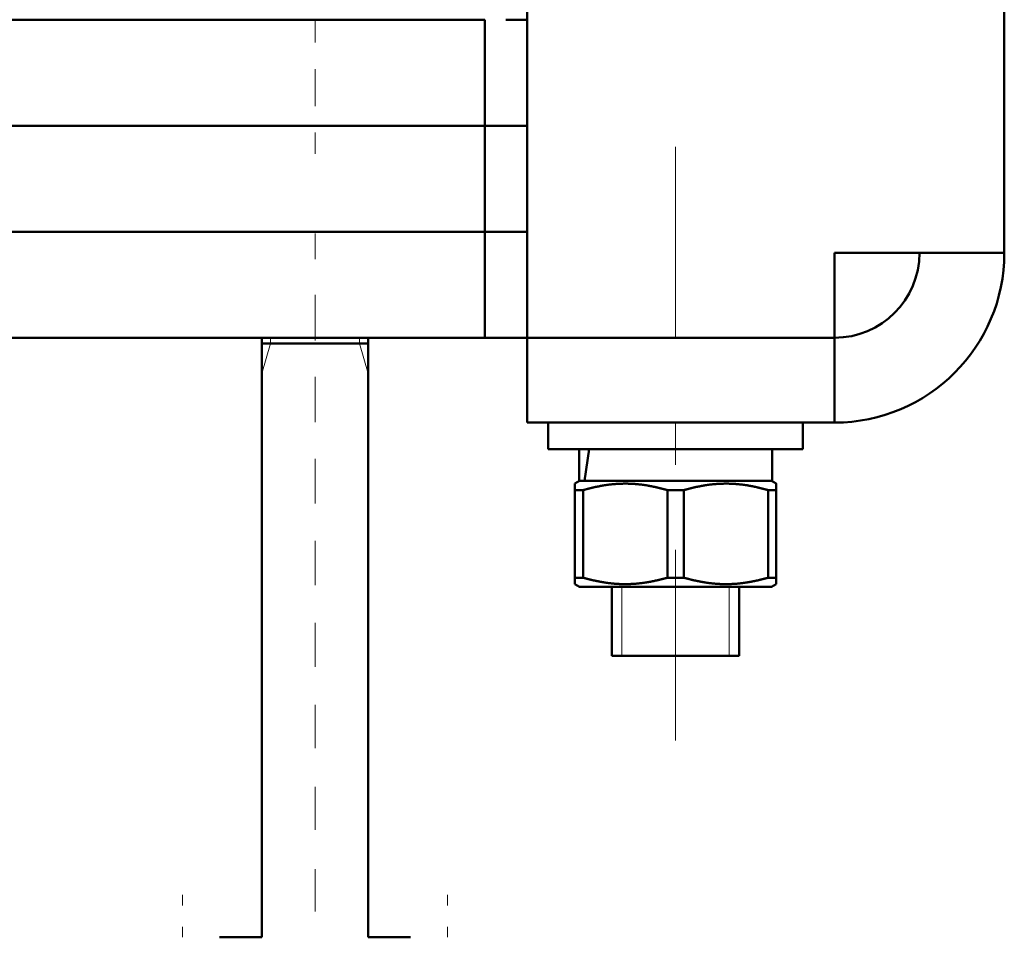
# Model space of a CAD drawing. Units: millimetres. Extents: x 0 to 1682, y -18 to 594.
# Drawn here: x 1307 to 1312, y 506 to 510 of the extents above; entities that cross this region are included whole.
import ezdxf

# ---------------------------------------------------------------- set-up
doc = ezdxf.new("R2010")
doc.units = ezdxf.units.MM

# ---------------------------------------------------------------- blocks, each defined once
blk = doc.blocks.new('24361')
at = {"color": 1, "linetype": 'Continuous', "lineweight": 50}
for p, q in [((141411.555, -80115.2627), (141411.555, -80109.5625)), ((141413.805, -80115.6627), (141413.805, -80109.5626)), ((141414.005, -80114.6627), (141414.005, -80114.1626)), ((141419.905, -80114.1626), (141414.205, -80114.1626)), ((141414.005, -80114.6627), (141413.905, -80114.6627)), ((141414.005, -80115.1626), (141414.005, -80114.6627)), ((141419.905, -80114.6627), (141414.205, -80114.6627)), ((141414.005, -80115.1626), (141414.005, -80115.6627)), ((141419.905, -80115.1626), (141414.205, -80115.1626)), ((141412.355, -80115.2627), (141412.355, -80115.6627)), ((141412.355, -80115.6627), (141412.355, -80116.0626)), ((141412.355, -80115.6627), (141413.805, -80115.6627)), ((141413.805, -80116.0626), (141413.805, -80115.6627)), ((141414.205, -80115.6627), (141419.905, -80115.6627)), ((141414.555, -80115.6626), (141414.555, -80118.4903)), ((141415.055, -80115.6903), (141414.555, -80115.6903)), ((141415.055, -80118.4903), (141415.055, -80115.6626)), ((141412.355, -80116.0626), (141413.805, -80116.0626)), ((141412.505, -80116.0626), (141412.505, -80116.1877)), ((141413.705, -80116.1877), (141413.705, -80116.0626)), ((141412.65, -80116.1877), (141412.65, -80116.3376)), ((141413.5336, -80116.3376), (141413.5123, -80116.1877)), ((141413.5336, -80116.3376), (141413.5123, -80116.1877)), ((141413.56, -80116.3376), (141413.56, -80116.1877)), ((141412.6525, -80116.3376), (141412.63, -80116.3506)), ((141413.5336, -80116.3376), (141413.5336, -80116.3376)), ((141413.58, -80116.3506), (141413.5575, -80116.3376)), ((141412.63, -80116.7943), (141412.63, -80116.3809)), ((141412.6688, -80116.3809), (141412.6688, -80116.7943)), ((141413.0661, -80116.7943), (141413.0661, -80116.3809)), ((141413.1438, -80116.3809), (141413.1438, -80116.7943)), ((141413.5411, -80116.7943), (141413.5411, -80116.3809)), ((141413.58, -80116.3809), (141413.58, -80116.7943)), ((141412.63, -80116.8247), (141412.6525, -80116.8377)), ((141412.805, -80116.8377), (141412.805, -80117.1627)), ((141413.405, -80117.1627), (141413.405, -80116.8377)), ((141413.5575, -80116.8377), (141413.58, -80116.8247)), ((141414.555, -80118.4903), (141414.355, -80118.4903)), ((141415.255, -80118.4903), (141415.055, -80118.4903))]:
    blk.add_line(p, q, dxfattribs=at)
at = {"color": 1, "linetype": 'Continuous', "lineweight": 13}
for p, q in [((141414.805, -80114.1953), (141414.805, -80114.1703)), ((141414.805, -80114.2703), (141414.805, -80114.1953)), ((141414.805, -80114.3953), (141414.805, -80114.5453)), ((141414.805, -80114.5703), (141414.805, -80114.5453)), ((141414.805, -80114.7203), (141414.805, -80114.6953)), ((141414.805, -80114.7953), (141414.805, -80114.7203)), ((141414.805, -80115.1953), (141414.805, -80115.1703)), ((141414.805, -80115.2915), (141414.805, -80115.1953)), ((141414.805, -80115.4838), (141414.805, -80115.4605)), ((141414.805, -80115.676), (141414.805, -80115.4838)), ((141414.5956, -80115.6903), (141414.555, -80115.8309)), ((141414.5956, -80115.6626), (141414.5956, -80115.6903)), ((141415.0144, -80115.6626), (141415.0144, -80115.6903)), ((141415.0144, -80115.6903), (141415.055, -80115.8309)), ((141414.805, -80115.8473), (141414.805, -80116.0407)), ((141413.105, -80116.0626), (141413.105, -80116.2626)), ((141414.805, -80116.0606), (141414.805, -80116.0407)), ((141414.805, -80116.2529), (141414.805, -80116.2341)), ((141414.805, -80116.4451), (141414.805, -80116.2529)), ((141414.805, -80116.6374), (141414.805, -80116.6209)), ((141414.805, -80116.8297), (141414.805, -80116.6374)), ((141412.8523, -80117.1627), (141412.8523, -80116.8376)), ((141413.3576, -80117.1627), (141413.3576, -80116.8376)), ((141414.805, -80117.0219), (141414.805, -80117.0077)), ((141414.805, -80117.2142), (141414.805, -80117.0219)), ((141414.805, -80117.4065), (141414.805, -80117.3946)), ((141414.805, -80117.5988), (141414.805, -80117.4065)), ((141414.805, -80117.7814), (141414.805, -80117.9748)), ((141414.805, -80117.9833), (141414.805, -80117.9748)), ((141414.805, -80118.1682), (141414.805, -80118.3616)), ((141414.18, -80118.2903), (141414.18, -80118.3403)), ((141415.43, -80118.2903), (141415.43, -80118.3403)), ((141414.805, -80118.3679), (141414.805, -80118.3616)), ((141414.18, -80118.4403), (141414.18, -80118.4903)), ((141415.43, -80118.4403), (141415.43, -80118.4903))]:
    blk.add_line(p, q, dxfattribs=at)
at = {"color": 1, "linetype": 'Continuous', "lineweight": 50}
for radius in [0.8, 0.4]:
    blk.add_arc((141412.355, -80115.2627), radius, 180, 270, dxfattribs=at)
for points, knots in [([(141413.805, -80114.1627), (141413.8291, -80114.1627), (141413.8791, -80114.1627), (141413.905, -80114.1627)], [0, 0, 0.241174, 0.741174, 1, 1]), ([(141414.005, -80114.1627), (141414.0184, -80114.1627), (141414.0684, -80114.1627), (141414.155, -80114.1627), (141414.205, -80114.1627)], [0, 0, 0.066993, 0.316983, 0.75001, 1, 1]), ([(141413.905, -80114.6627), (141413.8791, -80114.6627), (141413.8291, -80114.6627), (141413.805, -80114.6627)], [0, 0, 0.258826, 0.758826, 1, 1]), ([(141413.805, -80114.6627), (141413.8291, -80114.6627), (141413.8791, -80114.6627), (141413.905, -80114.6627)], [0, 0, 0.241174, 0.741174, 1, 1]), ([(141414.205, -80114.6627), (141414.105, -80114.6627), (141414.0318, -80114.6627), (141414.005, -80114.6627)], [0, 0, 0.5, 0.866034, 1, 1]), ([(141414.005, -80114.6627), (141414.0184, -80114.6627), (141414.0684, -80114.6627), (141414.155, -80114.6627), (141414.205, -80114.6627)], [0, 0, 0.066993, 0.316983, 0.75001, 1, 1]), ([(141413.805, -80115.1627), (141413.9124, -80115.1627), (141413.9813, -80115.1627), (141414.005, -80115.1627)], [0, 0, 0.537301, 0.881514, 1, 1]), ([(141414.005, -80115.1627), (141414.0184, -80115.1627), (141414.0684, -80115.1627), (141414.155, -80115.1627), (141414.205, -80115.1627)], [0, 0, 0.066993, 0.316983, 0.75001, 1, 1]), ([(141414.205, -80115.1627), (141414.105, -80115.1627), (141414.0318, -80115.1627), (141414.005, -80115.1627)], [0, 0, 0.5, 0.866034, 1, 1]), ([(141412.355, -80115.2627), (141412.1479, -80115.2627), (141411.955, -80115.2627), (141411.7893, -80115.2627), (141411.6621, -80115.2627), (141411.6222, -80115.2627), (141411.5686, -80115.2627), (141411.555, -80115.2627)], [0, 0, 0.258821, 0.5, 0.707109, 0.866024, 0.915974, 0.982962, 1, 1]), ([(141414.005, -80115.6627), (141413.9931, -80115.6627), (141413.9469, -80115.6627), (141413.8587, -80115.6627), (141413.805, -80115.6627)], [0, 0, 0.059243, 0.290593, 0.731339, 1, 1]), ([(141414.205, -80115.6627), (141414.105, -80115.6627), (141414.0318, -80115.6627), (141414.005, -80115.6627)], [0, 0, 0.5, 0.866034, 1, 1]), ([(141412.505, -80116.1877), (141412.5254, -80116.1877), (141412.5853, -80116.1877), (141412.6807, -80116.1877), (141412.805, -80116.1877), (141412.8773, -80116.1877), (141413.0273, -80116.1877), (141413.105, -80116.1877)], [0, 0, 0.034079, 0.133973, 0.292895, 0.5, 0.620592, 0.870595, 1, 1]), ([(141413.105, -80116.1877), (141413.2603, -80116.1877), (141413.405, -80116.1877), (141413.4671, -80116.1877), (141413.5769, -80116.1877), (141413.6546, -80116.1877), (141413.6947, -80116.1877), (141413.705, -80116.1877)], [0, 0, 0.258816, 0.5, 0.603553, 0.78657, 0.915981, 0.982967, 1, 1]), ([(141412.63, -80116.381), (141412.63, -80116.3775), (141412.63, -80116.3742), (141412.63, -80116.3726), (141412.63, -80116.3711), (141412.63, -80116.3696), (141412.63, -80116.3682), (141412.63, -80116.363), (141412.63, -80116.3586), (141412.63, -80116.3552), (141412.63, -80116.3527), (141412.63, -80116.3519), (141412.63, -80116.3509), (141412.63, -80116.3506)], [0, 0, 0.114021, 0.222586, 0.274686, 0.32515, 0.37425, 0.42144, 0.593562, 0.737043, 0.850791, 0.93317, 0.958265, 0.991544, 1, 1]), ([(141412.65, -80116.3376), (141412.6609, -80116.3376), (141412.7035, -80116.3376), (141412.7847, -80116.3376), (141412.8966, -80116.3376), (141412.959, -80116.3376), (141413.0979, -80116.3376), (141413.2375, -80116.3376), (141413.3644, -80116.3376), (141413.4154, -80116.3376), (141413.5, -80116.3376), (141413.5336, -80116.3376)], [0, 0, 0.012356, 0.06059, 0.152437, 0.279076, 0.349748, 0.506952, 0.664919, 0.808489, 0.866184, 0.961936, 1, 1]), ([(141413.0661, -80116.381), (141413.0171, -80116.3682), (141412.9678, -80116.3587), (141412.943, -80116.3552), (141412.9182, -80116.3527), (141412.8932, -80116.3512), (141412.8682, -80116.3506), (141412.8556, -80116.3508), (141412.8494, -80116.3509), (141412.8431, -80116.3511), (141412.8368, -80116.3514), (141412.8336, -80116.3516), (141412.8305, -80116.3517), (141412.8242, -80116.3522), (141412.821, -80116.3524), (141412.8179, -80116.3526), (141412.7927, -80116.3551), (141412.7677, -80116.3586), (141412.718, -80116.3682), (141412.6688, -80116.381)], [0, 0, 0.125638, 0.250207, 0.312225, 0.37418, 0.436143, 0.498209, 0.529323, 0.544911, 0.560511, 0.576129, 0.583941, 0.591764, 0.607431, 0.615273, 0.623118, 0.685816, 0.748456, 0.87391, 1, 1]), ([(141413.5411, -80116.381), (141413.4921, -80116.3682), (141413.4428, -80116.3587), (141413.418, -80116.3552), (141413.3932, -80116.3527), (141413.3682, -80116.3512), (141413.3432, -80116.3506), (141413.3306, -80116.3508), (141413.3244, -80116.3509), (141413.3181, -80116.3511), (141413.3118, -80116.3514), (141413.3086, -80116.3516), (141413.3055, -80116.3517), (141413.2992, -80116.3522), (141413.296, -80116.3524), (141413.2929, -80116.3526), (141413.2677, -80116.3551), (141413.2427, -80116.3586), (141413.193, -80116.3682), (141413.1438, -80116.381)], [0, 0, 0.125628, 0.250197, 0.312225, 0.37417, 0.436133, 0.498209, 0.529323, 0.544911, 0.560501, 0.576119, 0.583941, 0.591764, 0.607431, 0.615263, 0.623108, 0.685806, 0.748456, 0.8739, 1, 1]), ([(141413.5336, -80116.3376), (141413.5533, -80116.3376), (141413.56, -80116.3376)], [0, 0, 0.748233, 1, 1]), ([(141413.58, -80116.381), (141413.58, -80116.3775), (141413.58, -80116.3742), (141413.58, -80116.3726), (141413.58, -80116.3711), (141413.58, -80116.3696), (141413.58, -80116.3682), (141413.58, -80116.363), (141413.58, -80116.3586), (141413.58, -80116.3569), (141413.58, -80116.3539), (141413.58, -80116.3516), (141413.58, -80116.3506)], [0, 0, 0.114021, 0.222586, 0.274686, 0.32515, 0.37425, 0.42144, 0.593562, 0.737043, 0.794053, 0.89198, 0.966721, 1, 1]), ([(141412.6688, -80116.381), (141412.6481, -80116.381), (141412.63, -80116.381)], [0, 0, 0.531892, 1, 1]), ([(141413.1438, -80116.381), (141413.1244, -80116.381), (141413.0856, -80116.381), (141413.0661, -80116.381)], [0, 0, 0.25, 0.75, 1, 1]), ([(141413.58, -80116.381), (141413.5618, -80116.381), (141413.5411, -80116.381)], [0, 0, 0.468108, 1, 1]), ([(141412.63, -80116.7944), (141412.6481, -80116.7944), (141412.6688, -80116.7944)], [0, 0, 0.468108, 1, 1]), ([(141412.63, -80116.7944), (141412.63, -80116.7978), (141412.63, -80116.8011), (141412.63, -80116.8019), (141412.63, -80116.8034), (141412.63, -80116.805), (141412.63, -80116.8064), (141412.63, -80116.8097), (141412.63, -80116.8123), (141412.63, -80116.8167), (141412.63, -80116.8201), (141412.63, -80116.8214), (141412.63, -80116.8236), (141412.63, -80116.8247)], [0, 0, 0.114021, 0.222586, 0.2485, 0.299782, 0.3497, 0.397709, 0.507365, 0.593562, 0.737043, 0.850791, 0.89198, 0.966448, 1, 1]), ([(141412.6688, -80116.7944), (141412.7178, -80116.8071), (141412.7671, -80116.8166), (141412.7919, -80116.8201), (141412.8168, -80116.8226), (141412.8417, -80116.8241), (141412.8667, -80116.8247), (141412.8793, -80116.8245), (141412.8856, -80116.8244), (141412.8919, -80116.8242), (141412.8982, -80116.8239), (141412.9013, -80116.8237), (141412.9045, -80116.8236), (141412.9108, -80116.8231), (141412.9139, -80116.8229), (141412.9171, -80116.8227), (141412.9422, -80116.8202), (141412.9673, -80116.8167), (141413.0169, -80116.8071), (141413.0661, -80116.7944)], [0, 0, 0.125638, 0.250197, 0.312225, 0.37417, 0.436133, 0.498209, 0.529323, 0.544912, 0.5605, 0.576118, 0.583942, 0.591764, 0.607431, 0.615275, 0.623118, 0.685805, 0.748456, 0.8739, 1, 1]), ([(141413.0661, -80116.7944), (141413.0856, -80116.7944), (141413.1244, -80116.7944), (141413.1438, -80116.7944)], [0, 0, 0.25, 0.75, 1, 1]), ([(141413.1438, -80116.7944), (141413.1928, -80116.8071), (141413.2421, -80116.8166), (141413.2669, -80116.8201), (141413.2918, -80116.8226), (141413.3167, -80116.8241), (141413.3417, -80116.8247), (141413.3543, -80116.8245), (141413.3606, -80116.8244), (141413.3669, -80116.8242), (141413.3732, -80116.8239), (141413.3763, -80116.8237), (141413.3795, -80116.8236), (141413.3858, -80116.8231), (141413.3889, -80116.8229), (141413.3921, -80116.8227), (141413.4172, -80116.8202), (141413.4422, -80116.8167), (141413.4919, -80116.8071), (141413.5411, -80116.7944)], [0, 0, 0.125638, 0.250207, 0.312235, 0.37418, 0.436143, 0.498219, 0.529323, 0.544922, 0.560511, 0.576129, 0.583952, 0.591764, 0.607431, 0.615275, 0.623118, 0.685816, 0.748456, 0.87391, 1, 1]), ([(141413.5411, -80116.7944), (141413.5515, -80116.7944), (141413.5709, -80116.7944), (141413.58, -80116.7944)], [0, 0, 0.265999, 0.765946, 1, 1]), ([(141413.58, -80116.7944), (141413.58, -80116.7978), (141413.58, -80116.8011), (141413.58, -80116.8019), (141413.58, -80116.8034), (141413.58, -80116.805), (141413.58, -80116.8064), (141413.58, -80116.8097), (141413.58, -80116.8123), (141413.58, -80116.8167), (141413.58, -80116.8201), (141413.58, -80116.8214), (141413.58, -80116.8236), (141413.58, -80116.8247)], [0, 0, 0.114021, 0.222586, 0.2485, 0.299782, 0.3497, 0.397709, 0.507365, 0.593562, 0.737043, 0.850791, 0.89198, 0.966448, 1, 1]), ([(141413.5575, -80116.8377), (141413.5353, -80116.8377), (141413.471, -80116.8377), (141413.421, -80116.8377), (141413.3079, -80116.8377), (141413.1749, -80116.8377), (141413.0351, -80116.8377), (141412.9021, -80116.8377), (141412.7889, -80116.8377), (141412.7068, -80116.8377), (141412.6635, -80116.8377), (141412.6525, -80116.8377)], [0, 0, 0.024471, 0.095491, 0.150797, 0.275798, 0.422745, 0.577251, 0.724197, 0.849198, 0.940016, 0.987762, 1, 1]), ([(141413.405, -80117.1627), (141413.3821, -80117.1627), (141413.3496, -80117.1627), (141413.2684, -80117.1627), (141413.1624, -80117.1627), (141413.0476, -80117.1627), (141412.9415, -80117.1627), (141412.8603, -80117.1627), (141412.8164, -80117.1627), (141412.805, -80117.1627)], [0, 0, 0.038068, 0.09226, 0.227562, 0.404337, 0.59567, 0.772445, 0.90774, 0.980962, 1, 1])]:
    blk.add_open_spline(points, degree=1, knots=knots, dxfattribs=at)
at = {"color": 1, "linetype": 'Continuous', "lineweight": 13}
for points, knots in [([(141413.105, -80114.7627), (141413.105, -80114.8626), (141413.105, -80115.0626), (141413.105, -80115.4126), (141413.105, -80115.6627)], [0, 0, 0.111106, 0.333327, 0.722217, 1, 1]), ([(141413.105, -80116.6626), (141413.105, -80117.1627), (141413.105, -80117.2626), (141413.105, -80117.4626), (141413.105, -80117.5627)], [0, 0, 0.555558, 0.666664, 0.888885, 1, 1])]:
    blk.add_open_spline(points, degree=1, knots=knots, dxfattribs=at)

msp = doc.modelspace()

# ---------------------------------------------------------------- block references
at = {"color": 0, "xscale": -1}
msp.add_blockref('24361', (142723.685133, 80624.189244), dxfattribs=at)

doc.saveas('drawing.dxf')
